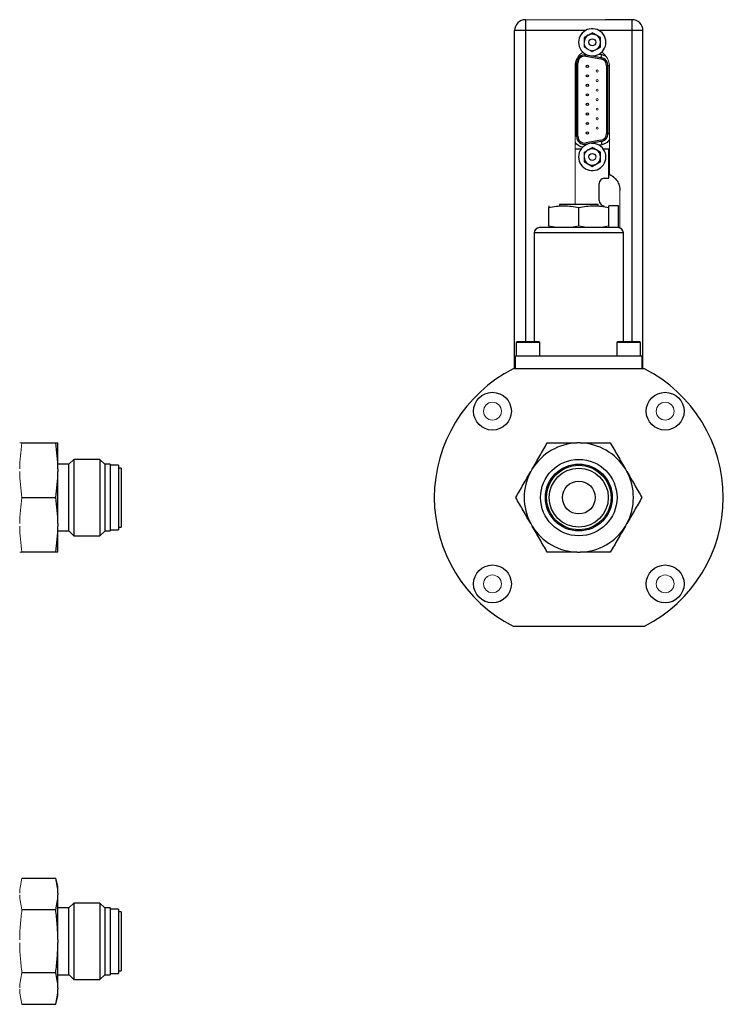
# Model space of a CAD drawing. Units: inches. Extents: x 4.1 to 18.7, y 1.2 to 13.2.
# Drawn here: x 12.6 to 16.7, y 1.6 to 7.3 of the extents above; entities that cross this region are included whole.
import ezdxf

# ---------------------------------------------------------------- set-up
doc = ezdxf.new("R2010")
doc.units = ezdxf.units.IN
doc.header["$MEASUREMENT"] = 0

msp = doc.modelspace()

# ---------------------------------------------------------------- linework, layer by layer
at = {"color": 7, "linetype": 'Continuous', "lineweight": 25}
for p, q in [((15.5401, 7.2532), (15.5401, 7.1912)), ((15.5406, 7.2532), (15.5401, 7.2532)), ((16.1496, 7.2532), (15.9969, 7.2532)), ((16.1496, 7.1912), (16.1496, 7.2532)), ((15.4776, 5.2548), (15.4776, 7.1907)), ((15.5401, 7.1907), (15.4776, 7.1907)), ((15.8997, 7.1649), (15.8977, 7.1637)), ((15.9465, 7.1637), (15.9446, 7.1649)), ((16.2121, 7.1907), (16.1496, 7.1907)), ((16.2121, 5.2548), (16.2121, 7.1907)), ((15.8752, 7.1248), (15.8752, 7.1226)), ((15.969, 7.1226), (15.969, 7.1248)), ((15.8858, 7.0436), (15.972, 7.0284)), ((15.8871, 7.0512), (15.9734, 7.036)), ((15.8977, 7.0837), (15.8997, 7.0825)), ((15.9446, 7.0825), (15.9465, 7.0837)), ((15.9734, 7.036), (15.9765, 7.0538)), ((15.8321, 6.5863), (15.8321, 7.0051)), ((15.8399, 6.5863), (15.8399, 7.0051)), ((16.0044, 6.9899), (16.0044, 6.6015)), ((16.0121, 6.9899), (16.0121, 6.6015)), ((15.972, 6.563), (15.8858, 6.5478)), ((15.9734, 6.5554), (15.8871, 6.5402)), ((15.9734, 6.5554), (15.9765, 6.5376)), ((15.8588, 6.5132), (15.8236, 6.5132)), ((15.8997, 6.5089), (15.8977, 6.5077)), ((15.9465, 6.5077), (15.9446, 6.5089)), ((16.0166, 6.5132), (15.9855, 6.5132)), ((16.0166, 6.3457), (16.0166, 6.5132)), ((15.8752, 6.4688), (15.8752, 6.4666)), ((15.8977, 6.4277), (15.8997, 6.4265)), ((15.9446, 6.4265), (15.9465, 6.4277)), ((15.969, 6.4666), (15.969, 6.4688)), ((15.9616, 6.2177), (15.9616, 6.3162)), ((15.9911, 6.3457), (16.0166, 6.3457)), ((15.6741, 6.1882), (15.6732, 6.1879)), ((15.6732, 6.0732), (15.6732, 6.1782)), ((15.7352, 6.1966), (15.7352, 6.1864)), ((15.955, 6.1966), (15.7352, 6.1966)), ((15.8451, 6.0732), (15.8451, 6.1782)), ((15.955, 6.1864), (15.955, 6.1966)), ((16.017, 6.1879), (16.0161, 6.1882)), ((16.0726, 6.1882), (16.0161, 6.1882)), ((16.017, 6.0732), (16.017, 6.1782)), ((16.0726, 6.0631), (16.0726, 6.1882)), ((15.5901, 6.0332), (15.5901, 5.4102)), ((16.1001, 5.4102), (16.1001, 6.0332)), ((15.4926, 5.4102), (15.4876, 5.4052)), ((15.5132, 5.4102), (15.4926, 5.4102)), ((15.6176, 5.4102), (15.5132, 5.4102)), ((15.6226, 5.4052), (15.6176, 5.4102)), ((16.0676, 5.4102), (16.0626, 5.4052)), ((16.0882, 5.4102), (16.0676, 5.4102)), ((16.1926, 5.4102), (16.0882, 5.4102)), ((16.1976, 5.4052), (16.1926, 5.4102)), ((15.4876, 5.4052), (15.4876, 5.3282)), ((15.6226, 5.4052), (15.4876, 5.4052)), ((15.6226, 5.3282), (15.6226, 5.4052)), ((16.0626, 5.4052), (16.0626, 5.3282)), ((16.1976, 5.4052), (16.0626, 5.4052)), ((16.1976, 5.3282), (16.1976, 5.4052)), ((15.4776, 5.3467), (15.4769, 5.3467)), ((16.2076, 5.3276), (15.4826, 5.3276)), ((15.4826, 5.2548), (15.4826, 5.3276)), ((15.4876, 5.3282), (15.4876, 5.3276)), ((15.6226, 5.3276), (15.6226, 5.3282)), ((15.7352, 5.3282), (15.7352, 5.3276)), ((15.955, 5.3276), (15.955, 5.3282)), ((16.0726, 5.3276), (16.0726, 5.3282)), ((16.2076, 5.2548), (16.2076, 5.3276)), ((16.2213, 5.2548), (15.4689, 5.2548)), ((15.4769, 5.2777), (15.4776, 5.2777)), ((12.6591, 4.8311), (12.852, 4.8311)), ((12.8649, 4.6821), (12.8649, 4.8311)), ((15.8535, 4.8311), (15.8367, 4.8311)), ((12.9558, 4.7373), (12.9274, 4.7089)), ((13.1051, 4.7373), (12.9558, 4.7373)), ((12.9558, 4.7373), (12.9558, 4.708)), ((13.1325, 4.7099), (13.1051, 4.7373)), ((13.1051, 4.7373), (13.1051, 4.2998)), ((12.9274, 4.7098), (12.8649, 4.7098)), ((12.8649, 4.6821), (12.8649, 4.6676)), ((12.9274, 4.6842), (12.9274, 4.7098)), ((12.9274, 4.3273), (12.9274, 4.6842)), ((12.9558, 4.708), (12.9558, 4.2998)), ((13.1325, 4.7099), (13.1325, 4.3272)), ((13.1638, 4.7098), (13.1325, 4.7098)), ((13.1638, 4.7098), (13.1638, 4.3273)), ((13.2107, 4.7031), (13.1638, 4.7031)), ((13.2107, 4.7031), (13.2107, 4.3341)), ((13.2262, 4.6873), (13.2107, 4.6873)), ((13.2262, 4.6873), (13.2262, 4.3498)), ((15.5787, 4.6821), (15.5703, 4.6676)), ((16.12, 4.6676), (16.1115, 4.6821)), ((12.8649, 4.3696), (12.8649, 4.6676)), ((12.6591, 4.5186), (12.852, 4.5186)), ((12.8649, 4.3696), (12.8649, 4.3551)), ((12.8649, 4.2061), (12.8649, 4.3551)), ((13.2107, 4.3498), (13.2262, 4.3498)), ((15.5703, 4.3696), (15.5787, 4.3551)), ((16.1115, 4.3551), (16.12, 4.3696)), ((12.8649, 4.3273), (12.9274, 4.3273)), ((12.9274, 4.3282), (12.9558, 4.2998)), ((12.9558, 4.2998), (13.1051, 4.2998)), ((13.1051, 4.2998), (13.1325, 4.3272)), ((13.1325, 4.3273), (13.1638, 4.3273)), ((13.1638, 4.3341), (13.2107, 4.3341)), ((12.852, 4.2061), (12.6591, 4.2061)), ((15.8367, 4.2061), (15.8535, 4.2061)), ((15.4689, 3.7824), (16.2213, 3.7824)), ((12.6591, 2.3405), (12.852, 2.3405)), ((12.8649, 2.2922), (12.852, 2.3405)), ((12.8649, 2.2545), (12.8649, 2.2922)), ((12.8649, 2.2545), (12.8649, 2.2461)), ((12.8649, 1.988), (12.8649, 2.2461)), ((12.9558, 2.1984), (12.9274, 2.17)), ((13.1051, 2.1984), (12.9558, 2.1984)), ((12.9558, 2.1984), (12.9558, 1.7609)), ((13.1325, 2.171), (13.1051, 2.1984)), ((13.1051, 2.1984), (13.1051, 1.8703)), ((12.852, 2.1601), (12.6591, 2.1601)), ((12.9274, 2.1709), (12.8649, 2.1709)), ((12.9274, 1.7884), (12.9274, 2.1709)), ((13.1325, 2.171), (13.1325, 1.884)), ((13.1638, 2.1709), (13.1325, 2.1709)), ((13.1638, 2.1709), (13.1638, 1.884)), ((13.2107, 2.1641), (13.1638, 2.1641)), ((13.2107, 2.1641), (13.2107, 1.8874)), ((13.2262, 2.1484), (13.2107, 2.1484)), ((13.2262, 2.1484), (13.2262, 1.8953)), ((12.8649, 1.988), (12.8649, 1.9712)), ((12.8649, 1.7132), (12.8649, 1.9712)), ((13.1051, 1.8703), (13.1051, 1.7609)), ((13.1325, 1.884), (13.1325, 1.7883)), ((13.1638, 1.884), (13.1638, 1.7884)), ((13.2107, 1.8874), (13.2107, 1.7951)), ((13.2262, 1.8953), (13.2262, 1.8109)), ((13.2107, 1.8109), (13.2262, 1.8109)), ((12.852, 1.7992), (12.6591, 1.7992)), ((12.8649, 1.7884), (12.9274, 1.7884)), ((12.9274, 1.7893), (12.9558, 1.7609)), ((12.9558, 1.7609), (13.1051, 1.7609)), ((13.1051, 1.7609), (13.1325, 1.7883)), ((13.1325, 1.7884), (13.1638, 1.7884)), ((13.1638, 1.7951), (13.2107, 1.7951)), ((12.8649, 1.7132), (12.8649, 1.7048)), ((12.8649, 1.667), (12.8649, 1.7048)), ((12.852, 1.6188), (12.8649, 1.667)), ((12.6591, 1.6188), (12.852, 1.6188))]:
    msp.add_line(p, q, dxfattribs=at)
at = {"color": 144, "linetype": 'Continuous', "lineweight": 18}
for p, q in [((15.5406, 7.2532), (15.9793, 7.2532)), ((15.9969, 7.2532), (15.5406, 7.2532)), ((15.8236, 6.1966), (15.8236, 6.9852)), ((16.0206, 6.9852), (16.0206, 6.3672)), ((15.8236, 6.5132), (15.8236, 6.1966)), ((16.0166, 6.4105), (16.0206, 6.4105)), ((16.0801, 6.2767), (16.0801, 6.0615)), ((15.5098, 5.3282), (15.4876, 5.3282)), ((15.6226, 5.3282), (15.5098, 5.3282)), ((15.6226, 5.3282), (16.0626, 5.3282)), ((16.0848, 5.3282), (16.0626, 5.3282)), ((16.0801, 5.3282), (16.0801, 5.3276)), ((16.1976, 5.3282), (16.0848, 5.3282))]:
    msp.add_line(p, q, dxfattribs=at)
at = {"color": 8, "linetype": 'Continuous', "lineweight": 25}
for p, q in [((15.8837, 7.1912), (15.5401, 7.1912)), ((15.5401, 7.1907), (15.5401, 5.4102)), ((16.1496, 7.1912), (15.9612, 7.1912)), ((16.1496, 5.4102), (16.1496, 7.1907)), ((15.8871, 7.0512), (15.8876, 7.0538)), ((15.9615, 7.0564), (15.9765, 7.0538)), ((15.9765, 7.0538), (15.9967, 7.0465)), ((15.8321, 7.0051), (15.8256, 7.0051)), ((16.0205, 6.9899), (16.0121, 6.9899)), ((16.0121, 6.6015), (16.0206, 6.6015)), ((15.8321, 6.5863), (15.8236, 6.5863)), ((15.8871, 6.5402), (15.8876, 6.5376)), ((15.9765, 6.5376), (15.9615, 6.535)), ((16.1001, 6.0332), (15.5901, 6.0332)), ((16.1496, 5.3276), (16.1496, 5.3282))]:
    msp.add_line(p, q, dxfattribs=at)
at = {"color": 7, "linetype": 'Continuous', "lineweight": 25}
for centre, radius in [((15.9221, 7.1237), 0.0199), ((15.8941, 6.9865), 0.00625), ((15.8941, 6.932), 0.00625), ((15.8941, 6.8775), 0.00625), ((15.8941, 6.823), 0.00625), ((15.8941, 6.7685), 0.00625), ((15.8941, 6.714), 0.00625), ((15.8941, 6.6595), 0.00625), ((15.8941, 6.605), 0.00625), ((15.9221, 6.4677), 0.0199), ((15.351, 5.0127), 0.1083), ((16.3393, 5.0127), 0.1083), ((15.8451, 4.5186), 0.2187), ((15.8451, 4.5186), 0.1913), ((15.8451, 4.5186), 0.1912), ((15.8451, 4.5186), 0.1845), ((15.8451, 4.5186), 0.1687), ((15.8451, 4.5186), 0.0938), ((15.351, 4.0245), 0.1083), ((16.3393, 4.0245), 0.1083)]:
    msp.add_circle(centre, radius, dxfattribs=at)
at = {"color": 144, "linetype": 'Continuous', "lineweight": 18}
for centre, radius in [((15.9501, 6.9592), 0.00625), ((15.9501, 6.9047), 0.00625), ((15.9501, 6.8502), 0.00625), ((15.9501, 6.7957), 0.00625), ((15.9501, 6.7412), 0.00625), ((15.9501, 6.6867), 0.00625), ((15.9501, 6.6322), 0.00625), ((15.351, 5.0127), 0.0511), ((16.3393, 5.0127), 0.0511), ((15.351, 4.0245), 0.0511), ((16.3393, 4.0245), 0.0511)]:
    msp.add_circle(centre, radius, dxfattribs=at)
at = {"color": 7, "linetype": 'Continuous', "lineweight": 25}
for centre, radius, start, end in [((15.5401, 7.1907), 0.0625, 90, 180), ((16.1496, 7.1907), 0.0625, 0, 89.5416), ((15.9221, 7.1237), 0.078, 266.8919, 180), ((15.9221, 7.1237), 0.0469, 121.3893, 178.6107), ((15.9221, 7.1237), 0.0469, 61.3893, 118.6107), ((15.9221, 7.1237), 0.0469, 1.3893, 58.6107), ((15.9221, 7.1237), 0.078, 180, 253.1081), ((15.9221, 7.1237), 0.0469, 301.3893, 358.6107), ((15.879, 7.0051), 0.0469, 80, 180), ((15.879, 7.0051), 0.0391, 80, 180), ((15.9652, 6.9899), 0.0391, 0, 80), ((15.9652, 6.9899), 0.0469, 0, 80), ((15.9652, 6.6015), 0.0391, 280, 0), ((15.9652, 6.6015), 0.0469, 280, 0), ((15.879, 6.5863), 0.0469, 180, 280), ((15.879, 6.5863), 0.0391, 180, 280), ((15.9221, 6.4677), 0.078, 180, 93.1081), ((15.9221, 6.4677), 0.078, 106.8919, 180), ((15.9221, 6.4677), 0.0469, 61.3893, 118.6107), ((15.9221, 6.4677), 0.0469, 1.3893, 58.6107), ((15.9221, 6.4677), 0.0469, 181.3893, 238.6107), ((15.9221, 6.4677), 0.0469, 241.3893, 298.6107), ((15.9221, 6.4677), 0.0469, 301.3893, 358.6107), ((15.9911, 6.3162), 0.0295, 90, 180), ((15.9911, 6.2177), 0.0295, 180, 270), ((15.6201, 6.0332), 0.03, 90, 180), ((16.0701, 6.0332), 0.03, 0, 90), ((15.8451, 4.5186), 0.8268, 117.0669, 242.9331), ((15.8451, 4.5186), 0.8268, 297.0669, 62.9331), ((15.8451, 4.5186), 0.3126, 91.5422, 148.4578), ((15.8451, 4.5186), 0.3126, 31.5422, 88.4578), ((15.8451, 4.5186), 0.3126, 151.5422, 208.4578), ((15.8451, 4.5186), 0.3126, 331.5422, 28.4578), ((15.8451, 4.5186), 0.3126, 211.5422, 268.4578), ((15.8451, 4.5186), 0.3126, 271.5422, 328.4578)]:
    msp.add_arc(centre, radius, start, end, dxfattribs=at)
at = {"color": 144, "linetype": 'Continuous', "lineweight": 18}
for centre, radius, start, end in [((15.9221, 7.1237), 0.0469, 181.3893, 238.6107), ((15.9221, 6.9852), 0.0985, 123.3156, 180), ((15.9221, 7.1237), 0.0469, 241.3893, 298.6107), ((15.9221, 6.9852), 0.0985, 0, 56.6844), ((15.9221, 6.4677), 0.0469, 121.3893, 178.6107)]:
    msp.add_arc(centre, radius, start, end, dxfattribs=at)
at = {"color": 7, "linetype": 'Continuous', "lineweight": 25}
for points in [[(15.5406, 7.2532), (15.5406, 7.2532), (15.5406, 7.2532), (15.5406, 7.2532)], [(16.1496, 7.2532), (16.1498, 7.2532), (16.1499, 7.2532), (16.1501, 7.2532)], [(16.1501, 7.2532), (16.1501, 7.2532), (16.1501, 7.2532), (16.1501, 7.2532)], [(15.5401, 7.1912), (15.5401, 7.191), (15.5401, 7.1909), (15.5401, 7.1907)], [(15.8977, 7.1637), (15.89, 7.1593), (15.8826, 7.155), (15.8752, 7.1508)], [(15.8997, 7.1649), (15.9073, 7.1693), (15.9148, 7.1736), (15.9221, 7.1778)], [(15.9446, 7.1649), (15.9369, 7.1693), (15.9294, 7.1736), (15.9221, 7.1778)], [(15.969, 7.1508), (15.9616, 7.155), (15.9542, 7.1593), (15.9465, 7.1637)], [(16.1496, 7.1907), (16.1496, 7.1909), (16.1496, 7.191), (16.1496, 7.1912)], [(15.8752, 7.1508), (15.8752, 7.1423), (15.8752, 7.1337), (15.8752, 7.1248)], [(15.969, 7.1248), (15.969, 7.1337), (15.969, 7.1423), (15.969, 7.1508)], [(15.969, 7.0966), (15.969, 7.1051), (15.969, 7.1137), (15.969, 7.1226)], [(15.9465, 7.0837), (15.9542, 7.0881), (15.9616, 7.0924), (15.969, 7.0966)], [(15.8997, 6.5089), (15.9073, 6.5133), (15.9148, 6.5176), (15.9221, 6.5218)], [(15.9446, 6.5089), (15.9369, 6.5133), (15.9294, 6.5176), (15.9221, 6.5218)], [(15.969, 6.4948), (15.9616, 6.499), (15.9542, 6.5033), (15.9465, 6.5077)], [(15.969, 6.4688), (15.969, 6.4777), (15.969, 6.4863), (15.969, 6.4948)], [(15.8752, 6.4666), (15.8752, 6.4577), (15.8752, 6.4491), (15.8752, 6.4406)], [(15.8752, 6.4406), (15.8826, 6.4364), (15.89, 6.4321), (15.8977, 6.4277)], [(15.8997, 6.4265), (15.9073, 6.4221), (15.9148, 6.4178), (15.9221, 6.4136)], [(15.9221, 6.4136), (15.9294, 6.4178), (15.9369, 6.4221), (15.9446, 6.4265)], [(15.9465, 6.4277), (15.9542, 6.4321), (15.9616, 6.4364), (15.969, 6.4406)], [(15.969, 6.4406), (15.969, 6.4491), (15.969, 6.4577), (15.969, 6.4666)]]:
    msp.add_open_spline(points, degree=3, dxfattribs=at)
at = {"color": 144, "linetype": 'Continuous', "lineweight": 18}
for points, knots in [([(15.9969, 7.2532), (15.996, 7.2532), (15.994, 7.2532), (15.9911, 7.2532), (15.9881, 7.2532), (15.9852, 7.2532), (15.9822, 7.2532), (15.9803, 7.2532), (15.9793, 7.2532)], [0, 0, 0, 0, 0.167563, 0.334051, 0.5, 0.665949, 0.832437, 1, 1, 1, 1]), ([(15.8451, 6.0732), (15.8308, 6.0702), (15.8165, 6.0677), (15.7878, 6.0644), (15.7592, 6.0626), (15.7305, 6.0644), (15.7019, 6.0677), (15.6876, 6.0702), (15.6732, 6.0732)], [0, 0, 0, 0, 0.25, 0.25, 0.5, 0.75, 0.75, 1, 1, 1, 1]), ([(15.6732, 6.0732), (15.6732, 6.0706), (15.6732, 6.0653), (15.6732, 6.0627), (15.6732, 6.0646), (15.6732, 6.0691), (15.6732, 6.071)], [0, 0, 0, 0, 0.265414, 0.532754, 0.80741, 1, 1, 1, 1]), ([(16.017, 6.0732), (16.0027, 6.0702), (15.9883, 6.0677), (15.9597, 6.0644), (15.931, 6.0626), (15.9024, 6.0644), (15.8738, 6.0677), (15.8594, 6.0702), (15.8451, 6.0732)], [0, 0, 0, 0, 0.25, 0.25, 0.5, 0.75, 0.75, 1, 1, 1, 1]), ([(16.017, 6.0732), (16.017, 6.0702), (16.017, 6.0677), (16.017, 6.0644), (16.017, 6.0626), (16.017, 6.0644), (16.017, 6.0677), (16.017, 6.0702), (16.017, 6.0732)], [0, 0, 0, 0, 0.25, 0.25, 0.5, 0.75, 0.75, 1, 1, 1, 1]), ([(12.6462, 4.6821), (12.6464, 4.7071), (12.6477, 4.732), (12.6521, 4.7816), (12.6553, 4.8064), (12.6591, 4.8311)], [0, 0, 0, 0, 0.5, 0.5, 1, 1, 1, 1]), ([(12.6591, 4.8311), (12.6553, 4.8311), (12.6521, 4.8311), (12.6477, 4.8311), (12.6464, 4.8311), (12.6462, 4.8311)], [0, 0, 0, 0, 0.5, 0.5, 1, 1, 1, 1]), ([(12.6591, 4.5186), (12.6553, 4.5433), (12.6521, 4.5681), (12.6477, 4.6177), (12.6464, 4.6426), (12.6462, 4.6676)], [0, 0, 0, 0, 0.5, 0.5, 1, 1, 1, 1]), ([(12.6462, 4.3696), (12.6464, 4.3946), (12.6477, 4.4195), (12.6521, 4.4691), (12.6553, 4.4939), (12.6591, 4.5186)], [0, 0, 0, 0, 0.5, 0.5, 1, 1, 1, 1]), ([(12.6591, 4.2061), (12.6553, 4.2308), (12.6521, 4.2556), (12.6477, 4.3052), (12.6464, 4.3301), (12.6462, 4.3551)], [0, 0, 0, 0, 0.5, 0.5, 1, 1, 1, 1]), ([(12.6462, 4.2061), (12.6464, 4.2061), (12.6477, 4.2061), (12.6521, 4.2061), (12.6553, 4.2061), (12.6591, 4.2061)], [0, 0, 0, 0, 0.5, 0.5, 1, 1, 1, 1]), ([(12.6462, 2.2545), (12.6464, 2.2689), (12.6477, 2.2832), (12.6521, 2.3119), (12.6553, 2.3262), (12.6591, 2.3405)], [0, 0, 0, 0, 0.5, 0.5, 1, 1, 1, 1]), ([(12.6591, 2.1601), (12.6553, 2.1743), (12.6521, 2.1886), (12.6477, 2.2173), (12.6464, 2.2316), (12.6462, 2.2461)], [0, 0, 0, 0, 0.5, 0.5, 1, 1, 1, 1]), ([(12.6462, 1.988), (12.6464, 2.0169), (12.6477, 2.0456), (12.6521, 2.1029), (12.6553, 2.1315), (12.6591, 2.1601)], [0, 0, 0, 0, 0.5, 0.5, 1, 1, 1, 1]), ([(12.6591, 1.7992), (12.6553, 1.8278), (12.6521, 1.8563), (12.6477, 1.9137), (12.6464, 1.9424), (12.6462, 1.9712)], [0, 0, 0, 0, 0.5, 0.5, 1, 1, 1, 1]), ([(12.6462, 1.7132), (12.6464, 1.7276), (12.6477, 1.742), (12.6521, 1.7706), (12.6553, 1.7849), (12.6591, 1.7992)], [0, 0, 0, 0, 0.5, 0.5, 1, 1, 1, 1]), ([(12.6591, 1.6188), (12.6553, 1.6331), (12.6521, 1.6474), (12.6477, 1.676), (12.6464, 1.6904), (12.6462, 1.7048)], [0, 0, 0, 0, 0.5, 0.5, 1, 1, 1, 1])]:
    msp.add_open_spline(points, degree=3, knots=knots, dxfattribs=at)
for points in [[(15.8752, 7.1226), (15.8752, 7.1137), (15.8752, 7.1051), (15.8752, 7.0966)], [(15.8752, 7.0966), (15.8826, 7.0924), (15.89, 7.0881), (15.8977, 7.0837)], [(15.8997, 7.0825), (15.9073, 7.0781), (15.9148, 7.0738), (15.9221, 7.0696)], [(15.9221, 7.0696), (15.9294, 7.0738), (15.9369, 7.0781), (15.9446, 7.0825)], [(15.8977, 6.5077), (15.89, 6.5033), (15.8826, 6.499), (15.8752, 6.4948)], [(15.8752, 6.4948), (15.8752, 6.4863), (15.8752, 6.4777), (15.8752, 6.4688)]]:
    msp.add_open_spline(points, degree=3, dxfattribs=at)
at = {"color": 8, "linetype": 'Continuous', "lineweight": 25}
for points, knots in [([(15.8687, 6.5227), (15.8665, 6.5229), (15.8596, 6.5238), (15.8487, 6.5284), (15.837, 6.5363), (15.8284, 6.5447), (15.8249, 6.551), (15.8236, 6.5533)], [0, 0, 0, 0, 0.116287, 0.369342, 0.616398, 0.863455, 1, 1, 1, 1]), ([(16.0206, 6.5698), (16.0189, 6.5664), (16.0136, 6.556), (15.998, 6.5438), (15.9835, 6.5397), (15.9765, 6.5376)], [0, 0, 0, 0, 0.202824, 0.613804, 1, 1, 1, 1])]:
    msp.add_open_spline(points, degree=3, knots=knots, dxfattribs=at)
at = {"color": 7, "linetype": 'Continuous', "lineweight": 25}
for points, knots in [([(16.0206, 6.3672), (16.0218, 6.3666), (16.0243, 6.3655), (16.0279, 6.3637), (16.0313, 6.3618), (16.0348, 6.3597), (16.0381, 6.3574), (16.0413, 6.3551), (16.0472, 6.3504), (16.0553, 6.3427), (16.0642, 6.331), (16.0714, 6.3182), (16.0756, 6.3068), (16.078, 6.2976), (16.0792, 6.2907), (16.08, 6.2837), (16.0801, 6.279), (16.0801, 6.2767)], [0, 0, 0, 0, 0.0350926, 0.0700438, 0.1049114, 0.1397537, 0.1746289, 0.2095952, 0.2447103, 0.3723187, 0.5000168, 0.6276252, 0.7553233, 0.8166313, 0.8776386, 0.9386574, 1, 1, 1, 1]), ([(15.6732, 6.1782), (15.6876, 6.1812), (15.7019, 6.1837), (15.7305, 6.187), (15.7592, 6.1888), (15.7878, 6.187), (15.8165, 6.1837), (15.8308, 6.1812), (15.8451, 6.1782)], [0, 0, 0, 0, 0.25, 0.25, 0.5, 0.75, 0.75, 1, 1, 1, 1]), ([(15.6732, 6.1878), (15.6732, 6.1874), (15.6732, 6.1865), (15.6732, 6.181), (15.6732, 6.1782)], [0, 0, 0, 0, 0.488836, 1, 1, 1, 1]), ([(15.8451, 6.1782), (15.8594, 6.1812), (15.8738, 6.1837), (15.9024, 6.187), (15.931, 6.1888), (15.9597, 6.187), (15.9883, 6.1837), (16.0027, 6.1812), (16.017, 6.1782)], [0, 0, 0, 0, 0.25, 0.25, 0.5, 0.75, 0.75, 1, 1, 1, 1]), ([(16.017, 6.1782), (16.017, 6.1812), (16.017, 6.1836), (16.017, 6.1869), (16.017, 6.1878), (16.017, 6.1879)], [0, 0, 0, 0, 0.5, 0.5, 1, 1, 1, 1]), ([(16.0701, 6.0632), (16.0701, 6.0632), (16.0464, 6.0632), (15.962, 6.0632), (15.9048, 6.0632), (15.7854, 6.0632), (15.7282, 6.0632), (15.6438, 6.0632), (15.6201, 6.0632), (15.6201, 6.0632)], [0, 0, 0, 0, 0.25, 0.25, 0.5, 0.5, 0.75, 0.75, 1, 1, 1, 1]), ([(12.8649, 4.6821), (12.8647, 4.7071), (12.8634, 4.732), (12.859, 4.7816), (12.8558, 4.8064), (12.852, 4.8311)], [0, 0, 0, 0, 0.5, 0.5, 1, 1, 1, 1]), ([(12.852, 4.8311), (12.8558, 4.8311), (12.859, 4.8311), (12.8634, 4.8311), (12.8647, 4.8311), (12.8649, 4.8311)], [0, 0, 0, 0, 0.5, 0.5, 1, 1, 1, 1]), ([(15.5787, 4.6821), (15.5931, 4.7071), (15.6075, 4.732), (15.6361, 4.7816), (15.6504, 4.8064), (15.6647, 4.8311)], [0, 0, 0, 0, 0.5, 0.5, 1, 1, 1, 1]), ([(15.6647, 4.8311), (15.6932, 4.8311), (15.7218, 4.8311), (15.7792, 4.8311), (15.8079, 4.8311), (15.8367, 4.8311)], [0, 0, 0, 0, 0.5, 0.5, 1, 1, 1, 1]), ([(15.8535, 4.8311), (15.8823, 4.8311), (15.9111, 4.8311), (15.9684, 4.8311), (15.997, 4.8311), (16.0255, 4.8311)], [0, 0, 0, 0, 0.5, 0.5, 1, 1, 1, 1]), ([(16.0255, 4.8311), (16.0398, 4.8064), (16.0541, 4.7816), (16.0828, 4.732), (16.0971, 4.7071), (16.1115, 4.6821)], [0, 0, 0, 0, 0.5, 0.5, 1, 1, 1, 1]), ([(12.852, 4.5186), (12.8558, 4.5433), (12.859, 4.5681), (12.8634, 4.6177), (12.8647, 4.6426), (12.8649, 4.6676)], [0, 0, 0, 0, 0.5, 0.5, 1, 1, 1, 1]), ([(15.4843, 4.5186), (15.4985, 4.5433), (15.5128, 4.5681), (15.5415, 4.6177), (15.5559, 4.6426), (15.5703, 4.6676)], [0, 0, 0, 0, 0.5, 0.5, 1, 1, 1, 1]), ([(16.12, 4.6676), (16.1344, 4.6426), (16.1487, 4.6177), (16.1774, 4.5681), (16.1917, 4.5433), (16.206, 4.5186)], [0, 0, 0, 0, 0.5, 0.5, 1, 1, 1, 1]), ([(12.8649, 4.3696), (12.8647, 4.3946), (12.8634, 4.4195), (12.859, 4.4691), (12.8558, 4.4939), (12.852, 4.5186)], [0, 0, 0, 0, 0.5, 0.5, 1, 1, 1, 1]), ([(15.5703, 4.3696), (15.5559, 4.3946), (15.5415, 4.4195), (15.5128, 4.4691), (15.4985, 4.4939), (15.4843, 4.5186)], [0, 0, 0, 0, 0.5, 0.5, 1, 1, 1, 1]), ([(16.206, 4.5186), (16.1917, 4.4939), (16.1774, 4.4691), (16.1487, 4.4195), (16.1344, 4.3946), (16.12, 4.3696)], [0, 0, 0, 0, 0.5, 0.5, 1, 1, 1, 1]), ([(12.852, 4.2061), (12.8558, 4.2308), (12.859, 4.2556), (12.8634, 4.3052), (12.8647, 4.3301), (12.8649, 4.3551)], [0, 0, 0, 0, 0.5, 0.5, 1, 1, 1, 1]), ([(15.6647, 4.2061), (15.6504, 4.2308), (15.6361, 4.2556), (15.6075, 4.3052), (15.5931, 4.3301), (15.5787, 4.3551)], [0, 0, 0, 0, 0.5, 0.5, 1, 1, 1, 1]), ([(16.1115, 4.3551), (16.0971, 4.3301), (16.0828, 4.3052), (16.0541, 4.2556), (16.0398, 4.2308), (16.0255, 4.2061)], [0, 0, 0, 0, 0.5, 0.5, 1, 1, 1, 1]), ([(12.8649, 4.2061), (12.8647, 4.2061), (12.8634, 4.2061), (12.859, 4.2061), (12.8558, 4.2061), (12.852, 4.2061)], [0, 0, 0, 0, 0.5, 0.5, 1, 1, 1, 1]), ([(15.8367, 4.2061), (15.8079, 4.2061), (15.7792, 4.2061), (15.7218, 4.2061), (15.6932, 4.2061), (15.6647, 4.2061)], [0, 0, 0, 0, 0.5, 0.5, 1, 1, 1, 1]), ([(16.0255, 4.2061), (15.997, 4.2061), (15.9684, 4.2061), (15.9111, 4.2061), (15.8823, 4.2061), (15.8535, 4.2061)], [0, 0, 0, 0, 0.5, 0.5, 1, 1, 1, 1]), ([(12.8649, 2.2545), (12.8647, 2.2689), (12.8634, 2.2832), (12.859, 2.3119), (12.8558, 2.3262), (12.852, 2.3405)], [0, 0, 0, 0, 0.5, 0.5, 1, 1, 1, 1]), ([(12.852, 2.1601), (12.8558, 2.1743), (12.859, 2.1886), (12.8634, 2.2173), (12.8647, 2.2316), (12.8649, 2.2461)], [0, 0, 0, 0, 0.5, 0.5, 1, 1, 1, 1]), ([(12.8649, 1.988), (12.8647, 2.0169), (12.8634, 2.0456), (12.859, 2.1029), (12.8558, 2.1315), (12.852, 2.1601)], [0, 0, 0, 0, 0.5, 0.5, 1, 1, 1, 1]), ([(12.852, 1.7992), (12.8558, 1.8278), (12.859, 1.8563), (12.8634, 1.9137), (12.8647, 1.9424), (12.8649, 1.9712)], [0, 0, 0, 0, 0.5, 0.5, 1, 1, 1, 1]), ([(12.8649, 1.7132), (12.8647, 1.7276), (12.8634, 1.742), (12.859, 1.7706), (12.8558, 1.7849), (12.852, 1.7992)], [0, 0, 0, 0, 0.5, 0.5, 1, 1, 1, 1]), ([(12.852, 1.6188), (12.8558, 1.6331), (12.859, 1.6474), (12.8634, 1.676), (12.8647, 1.6904), (12.8649, 1.7048)], [0, 0, 0, 0, 0.5, 0.5, 1, 1, 1, 1])]:
    msp.add_open_spline(points, degree=3, knots=knots, dxfattribs=at)

doc.saveas('drawing.dxf')
